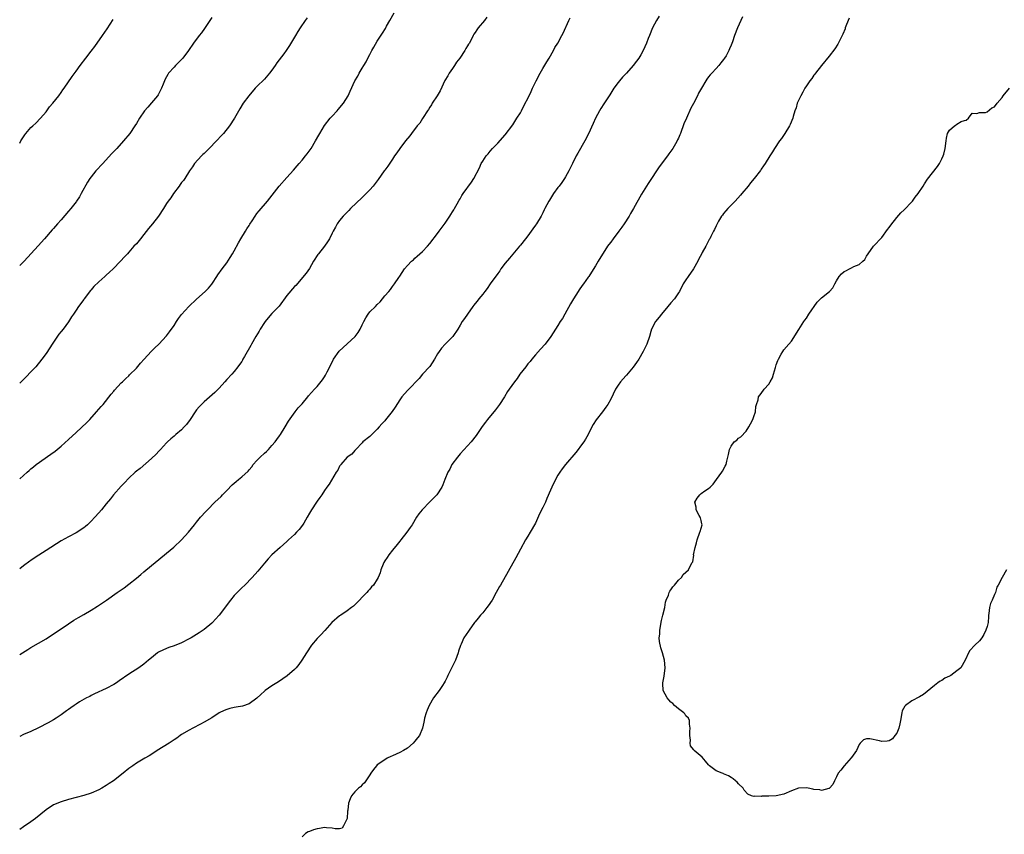
# Model space of a CAD drawing. Units: inches. Extents: x 2559000 to 2562000, y 1527000 to 1530000.
# Drawn here: x 2559000 to 2559262, y 1527361 to 1527577 of the extents above; entities that cross this region are included whole.
import ezdxf

# ---------------------------------------------------------------- set-up
doc = ezdxf.new("R2010")
doc.units = ezdxf.units.IN
doc.header["$MEASUREMENT"] = 0
doc.layers.add('LD25591527_10ft', color=72, linetype='Continuous')

msp = doc.modelspace()

# ---------------------------------------------------------------- linework, layer by layer
at = {"layer": 'LD25591527_10ft'}
for points, elevation in [([(2559000, 1527455.18), (2559001, 1527456.1), (2559001.96, 1527457), (2559002.54, 1527457.46), (2559003, 1527457.89), (2559003.63, 1527458.37), (2559004.36, 1527459), (2559008.28, 1527461.72), (2559009.41, 1527462.59), (2559011, 1527463.92), (2559013, 1527465.69), (2559015, 1527467.53), (2559017.82, 1527470.18), (2559018.64, 1527471), (2559020.44, 1527473), (2559021.61, 1527474.39), (2559022.17, 1527475), (2559024.33, 1527477.67), (2559025, 1527478.54), (2559025.21, 1527478.79), (2559027, 1527480.69), (2559027.34, 1527481), (2559028.16, 1527481.84), (2559029, 1527482.59), (2559029.19, 1527482.81), (2559031, 1527484.6), (2559032.1, 1527485.9), (2559033.07, 1527487), (2559034.95, 1527489.05), (2559035.94, 1527490.06), (2559036.99, 1527491), (2559039, 1527493.22), (2559039.76, 1527494.24), (2559041, 1527495.97), (2559041.67, 1527497), (2559042.2, 1527497.8), (2559043, 1527498.87), (2559044.9, 1527501), (2559047, 1527502.99), (2559049.28, 1527505), (2559050.13, 1527505.87), (2559051, 1527506.91), (2559051.22, 1527507.22), (2559052.4, 1527509), (2559052.63, 1527509.37), (2559053.76, 1527511), (2559055, 1527512.64), (2559055.95, 1527514.05), (2559056.55, 1527515), (2559057, 1527515.77), (2559058.09, 1527517.91), (2559058.75, 1527519), (2559060.02, 1527521), (2559060.38, 1527521.62), (2559061, 1527522.54), (2559061.17, 1527522.83), (2559061.78, 1527523.78), (2559062.53, 1527525), (2559063, 1527525.67), (2559063.58, 1527526.42), (2559065.81, 1527529), (2559068.92, 1527533), (2559071, 1527535.25), (2559072.75, 1527537.25), (2559073.67, 1527538.33), (2559074.21, 1527539), (2559075, 1527539.88), (2559075.93, 1527541), (2559076.4, 1527541.6), (2559077.39, 1527543), (2559078.58, 1527545), (2559079.47, 1527546.53), (2559079.73, 1527547), (2559081, 1527549.05), (2559082.52, 1527551), (2559083, 1527551.57), (2559084.35, 1527553), (2559084.64, 1527553.36), (2559086.04, 1527555), (2559087.25, 1527557), (2559087.75, 1527558.25), (2559089.05, 1527561), (2559089.84, 1527562.17), (2559090.22, 1527563), (2559091, 1527564.29), (2559091.38, 1527565), (2559092, 1527566), (2559092.5, 1527567), (2559093, 1527567.96), (2559093.59, 1527569), (2559094.07, 1527569.93), (2559095, 1527571.51), (2559096.42, 1527573.58), (2559097.16, 1527574.84), (2559097.47, 1527575.47), (2559098.29, 1527577), (2559099.5, 1527579)], 8550), ([(2559169.84, 1527578.16), (2559169.18, 1527577), (2559168.12, 1527575), (2559167.3, 1527573), (2559167, 1527572.18), (2559166.51, 1527571), (2559165.61, 1527569), (2559165, 1527567.9), (2559164.46, 1527567), (2559163.83, 1527566.17), (2559163, 1527565), (2559161.19, 1527563), (2559160.11, 1527561.89), (2559159.35, 1527561), (2559159, 1527560.55), (2559157.88, 1527559), (2559156.77, 1527557.23), (2559155.14, 1527554.86), (2559154.36, 1527553.64), (2559154, 1527553), (2559153.01, 1527551), (2559152.37, 1527549.63), (2559151.14, 1527546.86), (2559150.16, 1527545), (2559148.27, 1527541.73), (2559147.87, 1527541), (2559146.86, 1527539), (2559145.88, 1527537), (2559145, 1527535.41), (2559144.76, 1527535), (2559144.03, 1527533.97), (2559143.32, 1527533), (2559143, 1527532.6), (2559141.83, 1527531), (2559141, 1527529.7), (2559140.71, 1527529.29), (2559140.55, 1527529), (2559139.52, 1527527), (2559139.36, 1527526.64), (2559139, 1527525.91), (2559138.49, 1527525), (2559137.28, 1527523), (2559137, 1527522.58), (2559136.33, 1527521.67), (2559135.88, 1527521), (2559135, 1527519.79), (2559134.4, 1527519), (2559133, 1527517.32), (2559132.76, 1527517), (2559131, 1527514.91), (2559130.15, 1527513.85), (2559129, 1527512.51), (2559127.86, 1527511), (2559127.54, 1527510.46), (2559127, 1527509.79), (2559125, 1527507), (2559124.23, 1527505.77), (2559123.57, 1527505), (2559123, 1527504.27), (2559121.95, 1527503), (2559121.56, 1527502.44), (2559121, 1527501.8), (2559120.67, 1527501.33), (2559120.39, 1527501), (2559118.95, 1527499), (2559118.17, 1527497.83), (2559117.52, 1527497), (2559117, 1527496.07), (2559116.36, 1527495), (2559115.04, 1527493), (2559113.05, 1527490.95), (2559112.09, 1527489.91), (2559111.41, 1527489), (2559111, 1527488.38), (2559110.2, 1527487), (2559108.94, 1527485.06), (2559107, 1527482.99), (2559106.12, 1527481.88), (2559103.16, 1527478.84), (2559103, 1527478.68), (2559101.56, 1527477), (2559101, 1527476.21), (2559099.76, 1527474.24), (2559098.94, 1527473.06), (2559097.14, 1527470.86), (2559097, 1527470.66), (2559096.2, 1527469.8), (2559095.54, 1527469), (2559095, 1527468.38), (2559093.55, 1527467), (2559093.26, 1527466.74), (2559093, 1527466.48), (2559091.2, 1527465), (2559091, 1527464.81), (2559089.27, 1527463), (2559089.15, 1527462.85), (2559089, 1527462.75), (2559088.22, 1527461.78), (2559087, 1527460.96), (2559085.31, 1527459), (2559085.2, 1527458.8), (2559085, 1527458.54), (2559084.48, 1527457.52), (2559084.1, 1527457), (2559082.18, 1527453.82), (2559081.63, 1527453), (2559081, 1527452.13), (2559080.26, 1527451), (2559079.74, 1527450.26), (2559079, 1527449.29), (2559078.81, 1527449), (2559077.52, 1527447), (2559077, 1527446.12), (2559076.39, 1527445), (2559075.46, 1527443.46), (2559075.13, 1527442.87), (2559074.26, 1527441.74), (2559073.52, 1527441), (2559073, 1527440.38), (2559071.4, 1527439), (2559071.21, 1527438.79), (2559071, 1527438.59), (2559069.22, 1527437), (2559067.02, 1527434.98), (2559066.03, 1527433.97), (2559065, 1527432.83), (2559063.28, 1527430.72), (2559061.76, 1527429), (2559059.82, 1527427), (2559059, 1527426.26), (2559058.37, 1527425.63), (2559057.75, 1527425), (2559057, 1527424.19), (2559055.97, 1527423), (2559053.01, 1527419), (2559052.06, 1527417.94), (2559051.18, 1527417), (2559051, 1527416.83), (2559049, 1527415.19), (2559048.74, 1527415), (2559047.71, 1527414.29), (2559045.59, 1527413), (2559045, 1527412.67), (2559043, 1527411.64), (2559041, 1527410.85), (2559039.63, 1527410.37), (2559038.18, 1527409.82), (2559036.85, 1527409.15), (2559036.65, 1527409), (2559035, 1527407.69), (2559034.25, 1527407), (2559033, 1527405.96), (2559031.69, 1527405), (2559029, 1527403.28), (2559026.47, 1527401.53), (2559025.73, 1527401), (2559025, 1527400.54), (2559023, 1527399.47), (2559019.9, 1527398.1), (2559019, 1527397.65), (2559018.59, 1527397.41), (2559017.78, 1527397), (2559015.93, 1527395.93), (2559015, 1527395.36), (2559014.45, 1527395), (2559013.63, 1527394.37), (2559013, 1527393.96), (2559012.47, 1527393.53), (2559011, 1527392.49), (2559009.65, 1527391.65), (2559009, 1527391.22), (2559007.58, 1527390.42), (2559004.96, 1527389.04), (2559003, 1527388.11), (2559001, 1527387.26), (2559000, 1527386.79)], 8580), ([(2559192.04, 1527577.96), (2559191.54, 1527577), (2559190.68, 1527575), (2559189.93, 1527573), (2559189.36, 1527571.36), (2559189, 1527570.46), (2559188.56, 1527569.44), (2559188.38, 1527569), (2559187.64, 1527567.64), (2559187.27, 1527567), (2559187, 1527566.61), (2559186.24, 1527565.76), (2559185.7, 1527565), (2559185, 1527564.24), (2559183.88, 1527563), (2559183.43, 1527562.57), (2559183, 1527561.98), (2559182.56, 1527561.44), (2559182.31, 1527561), (2559181.11, 1527559), (2559180.36, 1527557.64), (2559180.02, 1527557), (2559179, 1527554.94), (2559178.32, 1527553.68), (2559177.1, 1527551), (2559176.46, 1527549.54), (2559175.56, 1527547), (2559175.39, 1527546.61), (2559175, 1527545.73), (2559174.75, 1527545.25), (2559174.66, 1527545), (2559174.22, 1527544.22), (2559173.48, 1527543), (2559172.45, 1527541.55), (2559172.13, 1527541), (2559169.92, 1527538.08), (2559169.15, 1527537), (2559167.85, 1527535), (2559167.53, 1527534.47), (2559167, 1527533.64), (2559166.55, 1527533), (2559165.16, 1527530.84), (2559163.1, 1527527), (2559162.29, 1527525.71), (2559161.89, 1527525), (2559160.59, 1527523), (2559159.92, 1527522.08), (2559159.19, 1527521), (2559157.66, 1527519), (2559157, 1527518.07), (2559156.53, 1527517.47), (2559156.19, 1527517), (2559153.65, 1527513), (2559153, 1527511.79), (2559151.88, 1527510.12), (2559151.19, 1527509), (2559151, 1527508.77), (2559149.79, 1527507), (2559149.42, 1527506.58), (2559148.59, 1527505.41), (2559148.37, 1527505), (2559147.09, 1527503), (2559146.31, 1527501.69), (2559144.78, 1527499), (2559144.16, 1527497.84), (2559143.62, 1527497), (2559143, 1527495.94), (2559141.09, 1527493), (2559139.59, 1527491), (2559138.37, 1527489.63), (2559137, 1527488.12), (2559136.02, 1527487), (2559135.58, 1527486.42), (2559135, 1527485.75), (2559134.42, 1527485), (2559132.9, 1527483), (2559132.12, 1527481.88), (2559131.43, 1527481), (2559130.03, 1527479), (2559129.63, 1527478.37), (2559128.8, 1527477), (2559127.49, 1527475), (2559126.42, 1527473.58), (2559124.32, 1527471), (2559123.75, 1527470.25), (2559122.9, 1527469.1), (2559121.27, 1527466.73), (2559119.92, 1527465), (2559119, 1527463.98), (2559117, 1527461.82), (2559116.62, 1527461.38), (2559116.28, 1527461), (2559114.82, 1527459), (2559114.23, 1527457.77), (2559113.74, 1527457), (2559112.93, 1527455), (2559112.41, 1527453.59), (2559112.12, 1527453), (2559110.79, 1527451), (2559109, 1527449.12), (2559106.91, 1527447), (2559106.06, 1527445.94), (2559105.43, 1527445), (2559104.24, 1527443), (2559103.74, 1527442.26), (2559102.88, 1527441), (2559101.27, 1527439), (2559101, 1527438.69), (2559100.27, 1527437.73), (2559099, 1527436.22), (2559098.07, 1527435), (2559097.66, 1527434.34), (2559097, 1527433.43), (2559096.73, 1527433), (2559096.53, 1527432.53), (2559095.94, 1527431), (2559095.76, 1527430.24), (2559095.27, 1527429), (2559095, 1527428.52), (2559094.01, 1527427), (2559093.5, 1527426.5), (2559093, 1527425.92), (2559092.55, 1527425.45), (2559092.19, 1527425), (2559091, 1527423.75), (2559090.31, 1527423), (2559089.66, 1527422.34), (2559088.64, 1527421.36), (2559088.18, 1527421), (2559087, 1527420.15), (2559085.31, 1527419), (2559085, 1527418.77), (2559082.94, 1527417), (2559081.08, 1527414.92), (2559081, 1527414.84), (2559080.12, 1527413.88), (2559079, 1527412.77), (2559077.54, 1527411), (2559076.19, 1527409), (2559074.98, 1527407), (2559074.14, 1527405.86), (2559073.44, 1527405), (2559073, 1527404.57), (2559071.1, 1527402.9), (2559069.93, 1527402.07), (2559069, 1527401.44), (2559068.28, 1527401), (2559067, 1527400.19), (2559065.24, 1527399), (2559065, 1527398.8), (2559064.08, 1527397.92), (2559063, 1527396.93), (2559061, 1527395.45), (2559059.17, 1527394.83), (2559057.47, 1527394.53), (2559057, 1527394.47), (2559055.82, 1527394.18), (2559055, 1527393.95), (2559054.34, 1527393.66), (2559053.01, 1527393), (2559051, 1527391.72), (2559049, 1527390.54), (2559048, 1527390), (2559045.96, 1527389), (2559045, 1527388.47), (2559043, 1527387.25), (2559042.64, 1527387), (2559041.72, 1527386.28), (2559041, 1527385.87), (2559040.51, 1527385.49), (2559039.69, 1527385), (2559036.53, 1527383), (2559035.61, 1527382.39), (2559034.36, 1527381.64), (2559033.24, 1527381), (2559031, 1527379.63), (2559030.02, 1527379), (2559029, 1527378.23), (2559027.47, 1527377), (2559024.88, 1527375), (2559023.77, 1527374.23), (2559023, 1527373.73), (2559021.83, 1527373), (2559021, 1527372.54), (2559019, 1527371.7), (2559017, 1527371.07), (2559015, 1527370.56), (2559013, 1527370.02), (2559011, 1527369.4), (2559009, 1527368.57), (2559007, 1527367.29), (2559004.2, 1527365), (2559003, 1527364.11), (2559001, 1527362.78), (2559000, 1527362.07)], 8590), ([(2559124.14, 1527577.86), (2559123.5, 1527577), (2559121.77, 1527575), (2559121.45, 1527574.55), (2559121, 1527573.83), (2559120.66, 1527573.34), (2559120.47, 1527573), (2559119.46, 1527571), (2559119.26, 1527570.74), (2559119, 1527570.29), (2559118.49, 1527569.51), (2559118.25, 1527569), (2559116.91, 1527567), (2559116.06, 1527565.94), (2559115.49, 1527565), (2559115, 1527564.26), (2559114.12, 1527563), (2559113.7, 1527562.3), (2559112.98, 1527561.02), (2559111.7, 1527558.3), (2559110.91, 1527557), (2559109.62, 1527555), (2559109.41, 1527554.59), (2559109, 1527553.99), (2559108.63, 1527553.37), (2559108.36, 1527553), (2559107.2, 1527551.2), (2559107.05, 1527550.95), (2559106.26, 1527549.74), (2559105.63, 1527549), (2559104.07, 1527547), (2559103.62, 1527546.38), (2559102.49, 1527545), (2559100.97, 1527543), (2559100.17, 1527541.83), (2559099.56, 1527541), (2559099, 1527540.18), (2559097.76, 1527538.24), (2559097, 1527537.22), (2559096.86, 1527537), (2559095.24, 1527534.76), (2559093.87, 1527533), (2559093, 1527532), (2559091.53, 1527530.47), (2559091, 1527530), (2559087.92, 1527527), (2559087.48, 1527526.52), (2559087, 1527526.08), (2559085.95, 1527525), (2559085, 1527523.87), (2559084.38, 1527523), (2559083.9, 1527522.1), (2559083.27, 1527521), (2559083, 1527520.49), (2559082.29, 1527519), (2559081.81, 1527518.19), (2559080.94, 1527517), (2559079.36, 1527515), (2559079.21, 1527514.79), (2559078.07, 1527513), (2559077, 1527511.11), (2559076.14, 1527509.86), (2559073.38, 1527506.62), (2559073, 1527506.29), (2559071, 1527503.89), (2559068.93, 1527501.07), (2559067, 1527499.11), (2559066.01, 1527497.99), (2559065.18, 1527497), (2559065, 1527496.75), (2559063.89, 1527495), (2559063.59, 1527494.41), (2559062.72, 1527493), (2559061.61, 1527491), (2559061.4, 1527490.6), (2559059.74, 1527487.74), (2559059.32, 1527487), (2559059.22, 1527486.78), (2559059, 1527486.41), (2559058.43, 1527485.57), (2559057.97, 1527485), (2559057, 1527483.73), (2559056.36, 1527483), (2559055, 1527481.56), (2559054.53, 1527481), (2559053, 1527479.34), (2559051.86, 1527478.14), (2559049, 1527475.69), (2559048.27, 1527475), (2559047.68, 1527474.32), (2559047, 1527473.5), (2559046.65, 1527473), (2559045.33, 1527471), (2559044.32, 1527469.68), (2559043.72, 1527469), (2559043, 1527468.26), (2559041.48, 1527467), (2559041, 1527466.57), (2559040.15, 1527465.85), (2559039.23, 1527465), (2559039, 1527464.76), (2559037.41, 1527463), (2559037, 1527462.58), (2559036.25, 1527461.75), (2559035, 1527460.57), (2559032.01, 1527457.99), (2559031, 1527457.25), (2559030.71, 1527457), (2559029, 1527455.4), (2559027.86, 1527454.14), (2559027, 1527453.28), (2559024.89, 1527451), (2559024.09, 1527449.91), (2559023, 1527448.59), (2559021.76, 1527447), (2559021, 1527446.15), (2559020, 1527445), (2559019, 1527443.95), (2559018.01, 1527443), (2559017.46, 1527442.54), (2559017, 1527442.19), (2559015, 1527440.85), (2559013, 1527439.79), (2559011, 1527438.7), (2559007, 1527436.13), (2559005.07, 1527434.93), (2559003.86, 1527434.14), (2559003, 1527433.53), (2559002.68, 1527433.32), (2559001, 1527432.07), (2559000, 1527431.34)], 8560), ([(2559051, 1527577.8), (2559050.53, 1527577), (2559049.12, 1527574.88), (2559048.28, 1527573.72), (2559047.67, 1527573), (2559046.2, 1527571), (2559044.83, 1527569), (2559043.35, 1527567), (2559043, 1527566.62), (2559042.18, 1527565.82), (2559041.39, 1527565), (2559041, 1527564.62), (2559039.57, 1527563), (2559039.33, 1527562.67), (2559038.63, 1527561.37), (2559038.08, 1527560.08), (2559037.65, 1527559), (2559036.75, 1527557.25), (2559036.58, 1527557), (2559035, 1527555.09), (2559034, 1527554), (2559033.18, 1527553), (2559031.82, 1527551), (2559031, 1527549.64), (2559030.59, 1527549), (2559029.24, 1527547), (2559027.62, 1527545), (2559025.79, 1527543), (2559024.43, 1527541.57), (2559022.05, 1527539), (2559020.27, 1527537), (2559019, 1527535.45), (2559018.67, 1527535), (2559018, 1527534), (2559016.34, 1527531), (2559015.85, 1527530.15), (2559015.13, 1527529), (2559015, 1527528.8), (2559013.59, 1527527), (2559013, 1527526.31), (2559011, 1527524.06), (2559010.04, 1527523), (2559009, 1527521.76), (2559008.64, 1527521.36), (2559006.61, 1527519), (2559004.88, 1527517.12), (2559001.17, 1527513), (2559001, 1527512.83), (2559000, 1527511.89)], 8530), ([(2559000, 1527408.55), (2559000.77, 1527409), (2559002.17, 1527409.83), (2559003, 1527410.36), (2559007, 1527412.71), (2559009, 1527413.99), (2559010.52, 1527415), (2559013, 1527416.72), (2559014.38, 1527417.62), (2559015, 1527417.98), (2559015.63, 1527418.37), (2559017, 1527419.15), (2559019, 1527420.33), (2559020.64, 1527421.36), (2559023.05, 1527423), (2559025.9, 1527425), (2559027.71, 1527426.29), (2559029, 1527427.24), (2559031, 1527428.82), (2559032.2, 1527429.8), (2559033, 1527430.54), (2559035, 1527432.22), (2559035.95, 1527433), (2559037, 1527433.81), (2559039, 1527435.43), (2559040.91, 1527437.09), (2559042.98, 1527439), (2559044.85, 1527441), (2559046.4, 1527443), (2559047, 1527443.74), (2559048.07, 1527445), (2559049.47, 1527446.53), (2559049.87, 1527447), (2559051.84, 1527449), (2559053.49, 1527450.51), (2559053.92, 1527451), (2559055, 1527452.13), (2559056.42, 1527453.58), (2559057, 1527454.1), (2559057.49, 1527454.51), (2559058.14, 1527455), (2559059, 1527455.71), (2559060.72, 1527457.28), (2559061, 1527457.59), (2559061.63, 1527458.37), (2559062.04, 1527459), (2559063, 1527460.09), (2559063.88, 1527461), (2559065, 1527462.06), (2559065.53, 1527462.47), (2559066.1, 1527463), (2559067, 1527464.05), (2559067.86, 1527465), (2559068.34, 1527465.66), (2559069, 1527466.62), (2559069.28, 1527467), (2559070.54, 1527469), (2559071.45, 1527470.55), (2559073.17, 1527473), (2559073.96, 1527474.04), (2559075, 1527475.16), (2559076.59, 1527477), (2559076.76, 1527477.24), (2559078.31, 1527479), (2559079, 1527479.75), (2559080.47, 1527481.53), (2559081, 1527482.27), (2559081.27, 1527482.73), (2559081.67, 1527483.67), (2559082.35, 1527485), (2559082.6, 1527485.4), (2559083.27, 1527486.73), (2559083.39, 1527487), (2559084.85, 1527489.15), (2559087, 1527491.09), (2559089.09, 1527493), (2559089.91, 1527494.09), (2559090.49, 1527495), (2559091, 1527496.14), (2559091.41, 1527497), (2559091.97, 1527498.03), (2559092.57, 1527499), (2559093, 1527499.54), (2559094.5, 1527501), (2559095, 1527501.54), (2559095.74, 1527502.26), (2559096.38, 1527503), (2559097, 1527503.81), (2559098.04, 1527505), (2559098.47, 1527505.53), (2559099, 1527506.29), (2559099.58, 1527507), (2559100.71, 1527508.71), (2559100.96, 1527509.04), (2559102.26, 1527511), (2559103, 1527511.86), (2559104.08, 1527513), (2559104.59, 1527513.41), (2559105, 1527513.85), (2559105.63, 1527514.37), (2559106.32, 1527515), (2559107, 1527515.65), (2559108.31, 1527517), (2559109, 1527517.77), (2559111, 1527520.4), (2559111.42, 1527521), (2559113, 1527523.14), (2559114.27, 1527525), (2559114.54, 1527525.46), (2559115, 1527526.17), (2559115.31, 1527526.69), (2559115.53, 1527527), (2559116.25, 1527528.25), (2559116.77, 1527529.24), (2559117, 1527529.64), (2559117.47, 1527530.53), (2559117.8, 1527531), (2559119.99, 1527534.01), (2559120.62, 1527535), (2559122.12, 1527537.88), (2559122.63, 1527539), (2559123, 1527539.63), (2559123.9, 1527541), (2559124.43, 1527541.57), (2559125, 1527542.3), (2559125.61, 1527543), (2559127, 1527544.41), (2559129, 1527546.64), (2559131, 1527549.3), (2559132.09, 1527551), (2559133, 1527552.46), (2559133.29, 1527553), (2559133.85, 1527554.15), (2559135.32, 1527557), (2559135.84, 1527558.16), (2559136.27, 1527559), (2559137.22, 1527561), (2559138.27, 1527563), (2559139, 1527564.23), (2559140.01, 1527565.99), (2559140.63, 1527567), (2559141.78, 1527569), (2559142.19, 1527569.81), (2559142.92, 1527571), (2559144.05, 1527573), (2559144.37, 1527573.63), (2559145.92, 1527577), (2559146.28, 1527577.72)], 8570), ([(2559076.33, 1527577.67), (2559075.86, 1527577), (2559074.48, 1527575), (2559073.9, 1527574.1), (2559073.25, 1527573), (2559073, 1527572.52), (2559071.66, 1527570.34), (2559071, 1527569.32), (2559070.78, 1527569), (2559070.16, 1527568.16), (2559068.3, 1527565.7), (2559067.84, 1527565), (2559067, 1527563.81), (2559066.39, 1527563), (2559065, 1527561.42), (2559063, 1527559.45), (2559062.57, 1527559), (2559060.88, 1527557), (2559059.39, 1527555), (2559058.48, 1527553.52), (2559057.09, 1527551), (2559055.75, 1527549), (2559054.15, 1527547), (2559053.61, 1527546.39), (2559052.31, 1527545), (2559050.32, 1527543), (2559049.68, 1527542.32), (2559049, 1527541.69), (2559048.66, 1527541.34), (2559048.29, 1527541), (2559046.46, 1527539), (2559045.88, 1527538.12), (2559045.07, 1527537), (2559043.84, 1527535), (2559043.49, 1527534.51), (2559043, 1527533.91), (2559042.63, 1527533.37), (2559042.37, 1527533), (2559040.85, 1527531), (2559040.12, 1527529.88), (2559039.42, 1527529), (2559039, 1527528.36), (2559038.18, 1527527), (2559036.87, 1527525), (2559035.29, 1527523), (2559034.24, 1527521.76), (2559033, 1527520.13), (2559032.09, 1527519), (2559031, 1527517.69), (2559030.36, 1527517), (2559029, 1527515.47), (2559028.6, 1527515), (2559027.83, 1527514.17), (2559026.82, 1527513), (2559024.85, 1527511), (2559023.9, 1527510.1), (2559023, 1527509.34), (2559022.64, 1527509), (2559021, 1527507.56), (2559019.71, 1527506.29), (2559019, 1527505.45), (2559018.78, 1527505.22), (2559017.1, 1527503), (2559017, 1527502.85), (2559015.63, 1527501), (2559015, 1527500.02), (2559014.28, 1527499), (2559013.77, 1527498.23), (2559013, 1527496.94), (2559011.54, 1527495), (2559011, 1527494.34), (2559010.37, 1527493.63), (2559008.62, 1527491), (2559008.01, 1527489.99), (2559007, 1527488.49), (2559005.89, 1527487), (2559004.25, 1527485), (2559003, 1527483.62), (2559001.7, 1527482.3), (2559000.37, 1527481), (2559000, 1527480.66)], 8540), ([(2559000, 1527544.43), (2559000.33, 1527545), (2559001, 1527546.11), (2559001.35, 1527546.65), (2559001.6, 1527547), (2559003, 1527548.54), (2559003.46, 1527549), (2559004.28, 1527549.72), (2559005.51, 1527551), (2559007, 1527552.74), (2559007.96, 1527554.04), (2559008.79, 1527555), (2559010.4, 1527557), (2559011, 1527557.83), (2559011.47, 1527558.53), (2559011.81, 1527559), (2559013.93, 1527562.07), (2559015, 1527563.54), (2559016.03, 1527565), (2559017.54, 1527567), (2559019, 1527568.86), (2559019.93, 1527570.07), (2559021.97, 1527573), (2559023.23, 1527574.77), (2559024.79, 1527577.21)], 8520), ([(2559220.38, 1527577.62), (2559220.11, 1527577), (2559219.51, 1527575.51), (2559219.32, 1527575), (2559219.25, 1527574.75), (2559218.66, 1527573.34), (2559217.93, 1527571.93), (2559217.33, 1527570.67), (2559216.53, 1527569.47), (2559215, 1527567.48), (2559213, 1527565.02), (2559211.41, 1527563), (2559211.24, 1527562.76), (2559211, 1527562.47), (2559210.4, 1527561.6), (2559209.95, 1527561), (2559209, 1527559.62), (2559208.61, 1527559), (2559208.08, 1527557.92), (2559207.48, 1527557), (2559206.57, 1527555), (2559206.25, 1527553.75), (2559205.95, 1527553), (2559205.49, 1527551.49), (2559205.36, 1527551), (2559204.65, 1527549.35), (2559204.49, 1527549), (2559203.28, 1527547), (2559202.36, 1527545.64), (2559201.88, 1527545), (2559200.51, 1527543), (2559199.95, 1527542.05), (2559199.24, 1527541), (2559198.04, 1527539), (2559197.63, 1527538.37), (2559197, 1527537.46), (2559196.83, 1527537.17), (2559195.13, 1527535), (2559194.15, 1527533.85), (2559193.48, 1527533), (2559191.84, 1527531), (2559191.45, 1527530.55), (2559190.03, 1527529), (2559189, 1527527.95), (2559188.09, 1527527), (2559187.62, 1527526.38), (2559187, 1527525.68), (2559186.71, 1527525.29), (2559186.48, 1527525), (2559185.68, 1527523.68), (2559185.29, 1527523), (2559185, 1527522.44), (2559184.54, 1527521.46), (2559184.29, 1527521), (2559183.62, 1527519.62), (2559183.3, 1527519), (2559183.18, 1527518.82), (2559182.24, 1527517), (2559181.33, 1527515.33), (2559181.09, 1527514.91), (2559180.38, 1527513.62), (2559180.11, 1527513), (2559179.02, 1527511), (2559177.6, 1527509), (2559177, 1527508.12), (2559176.3, 1527507), (2559175.24, 1527505), (2559175, 1527504.59), (2559173.95, 1527503), (2559173, 1527501.93), (2559172.22, 1527501), (2559170.46, 1527499), (2559169.86, 1527498.14), (2559168.87, 1527497), (2559167.87, 1527495), (2559167.66, 1527494.34), (2559167.3, 1527493), (2559166.61, 1527491), (2559166.07, 1527489.93), (2559165.66, 1527489), (2559164.47, 1527487), (2559163.85, 1527486.15), (2559163, 1527484.86), (2559161.21, 1527482.79), (2559161, 1527482.58), (2559159.6, 1527481), (2559159, 1527480.1), (2559158.32, 1527479), (2559157, 1527476.42), (2559156.23, 1527475), (2559155.75, 1527474.25), (2559154.86, 1527473), (2559153.11, 1527470.89), (2559152.33, 1527469.67), (2559151.95, 1527469), (2559150.98, 1527467), (2559150.29, 1527465.71), (2559149.86, 1527465), (2559149, 1527463.88), (2559148.36, 1527463), (2559147.76, 1527462.24), (2559144.98, 1527459), (2559144.13, 1527457.87), (2559143.51, 1527457), (2559143, 1527456.16), (2559142.31, 1527455), (2559141.34, 1527453), (2559141, 1527452.18), (2559140.04, 1527449.96), (2559139.66, 1527449), (2559139, 1527447.55), (2559138.11, 1527445.89), (2559137, 1527443.47), (2559135.63, 1527441), (2559135, 1527439.94), (2559134.41, 1527439), (2559133, 1527436.55), (2559131.77, 1527434.23), (2559127.69, 1527427), (2559127.44, 1527426.56), (2559126.62, 1527425), (2559125.49, 1527423), (2559124.49, 1527421.51), (2559124.12, 1527421), (2559123, 1527419.6), (2559122.46, 1527419), (2559121.83, 1527418.17), (2559121, 1527417.24), (2559120.82, 1527417), (2559119.41, 1527415), (2559119.23, 1527414.77), (2559118.02, 1527413), (2559117.27, 1527411.27), (2559117.09, 1527410.91), (2559116.57, 1527409.43), (2559116.49, 1527409), (2559115.74, 1527407), (2559115.51, 1527406.49), (2559115, 1527405.47), (2559113.73, 1527403), (2559113.52, 1527402.48), (2559113, 1527401.43), (2559112.76, 1527401), (2559112.29, 1527400.29), (2559111.48, 1527399), (2559109.92, 1527397), (2559108.79, 1527395), (2559108.27, 1527393.73), (2559108, 1527393), (2559107.58, 1527391.58), (2559107.44, 1527391), (2559107.4, 1527390.6), (2559107.03, 1527389), (2559106.17, 1527387), (2559105.64, 1527386.36), (2559105, 1527385.54), (2559104.53, 1527385), (2559103, 1527383.67), (2559101.94, 1527383), (2559101, 1527382.5), (2559099.98, 1527382.02), (2559099, 1527381.65), (2559098.59, 1527381.41), (2559097.66, 1527381), (2559097, 1527380.59), (2559095, 1527379.19), (2559094.78, 1527379), (2559094.02, 1527377.97), (2559093.27, 1527377), (2559093, 1527376.56), (2559091.92, 1527375), (2559091.57, 1527374.43), (2559091, 1527373.88), (2559090.58, 1527373.42), (2559090, 1527373), (2559089, 1527372.04), (2559088.19, 1527371), (2559087.79, 1527370.21), (2559087.36, 1527369), (2559087.18, 1527367.18), (2559087.11, 1527366.89), (2559087, 1527365), (2559086.05, 1527363), (2559085.63, 1527362.37), (2559085, 1527362.26), (2559083.78, 1527362.22), (2559083, 1527362.43), (2559081.54, 1527362.46), (2559081, 1527362.55), (2559079.66, 1527362.34), (2559079, 1527362.25), (2559078.01, 1527361.99), (2559077, 1527361.53), (2559076.6, 1527361.4), (2559075.95, 1527361), (2559075, 1527360.13)], 8600), ([(2559262.12, 1527431), (2559260.98, 1527429), (2559259.94, 1527427), (2559259.6, 1527426.4), (2559259.25, 1527425), (2559259, 1527424.47), (2559258.38, 1527423), (2559257.94, 1527422.06), (2559257.61, 1527421), (2559257.46, 1527419.46), (2559257.37, 1527419), (2559257.33, 1527418.67), (2559257.26, 1527417), (2559257, 1527415.98), (2559256.7, 1527415), (2559256.12, 1527413.88), (2559255.58, 1527413), (2559255, 1527412.19), (2559253.77, 1527411), (2559252.42, 1527409.58), (2559252.05, 1527409), (2559251.24, 1527407.24), (2559250.4, 1527405.6), (2559249.98, 1527405), (2559249, 1527404.16), (2559247.35, 1527403), (2559247, 1527402.78), (2559245.78, 1527402.22), (2559245, 1527401.62), (2559244.54, 1527401.46), (2559243.89, 1527401), (2559243, 1527400.34), (2559240.07, 1527397.93), (2559239, 1527397.28), (2559237, 1527396.23), (2559235.3, 1527395), (2559235.15, 1527394.85), (2559234.47, 1527393.53), (2559234.34, 1527393), (2559233.97, 1527391), (2559233.85, 1527390.15), (2559233.54, 1527389), (2559233, 1527387.65), (2559232.53, 1527387), (2559231.83, 1527386.17), (2559231, 1527385.64), (2559230.47, 1527385.53), (2559229, 1527385.44), (2559228.42, 1527385.58), (2559225.87, 1527386.13), (2559225, 1527386.17), (2559224.15, 1527385.85), (2559223.31, 1527385), (2559223, 1527384.64), (2559222.3, 1527383), (2559221, 1527381.2), (2559220.93, 1527381.07), (2559219, 1527378.96), (2559218.16, 1527377.84), (2559217.47, 1527377), (2559217, 1527376.01), (2559216.45, 1527375), (2559215.99, 1527374.01), (2559215.09, 1527373), (2559215, 1527372.94), (2559214.93, 1527372.93), (2559213, 1527372.42), (2559212.54, 1527372.54), (2559211, 1527372.67), (2559210.74, 1527372.74), (2559209.47, 1527373), (2559209, 1527373.14), (2559207, 1527373.05), (2559206.9, 1527373), (2559205, 1527372.31), (2559203, 1527371.46), (2559201, 1527370.98), (2559199, 1527370.88), (2559197.14, 1527370.86), (2559197, 1527370.83), (2559195.13, 1527370.87), (2559195, 1527370.81), (2559194.43, 1527371), (2559193.41, 1527371.41), (2559192.49, 1527372.49), (2559192.17, 1527373), (2559191, 1527374.15), (2559190.58, 1527374.58), (2559190.12, 1527375), (2559189.5, 1527375.5), (2559189, 1527375.84), (2559188.26, 1527376.26), (2559187, 1527376.87), (2559186.89, 1527376.89), (2559186.59, 1527377), (2559185, 1527377.64), (2559183.23, 1527379), (2559183, 1527379.23), (2559182.19, 1527380.19), (2559181.26, 1527381.26), (2559179.22, 1527383), (2559179.11, 1527383.11), (2559179, 1527383.31), (2559178.24, 1527384.24), (2559178.15, 1527385), (2559178.19, 1527385.81), (2559178.01, 1527387), (2559178.06, 1527388.06), (2559178.13, 1527389), (2559177.96, 1527390.04), (2559177.96, 1527391), (2559177.65, 1527391.65), (2559177, 1527392.26), (2559176.73, 1527392.73), (2559176.45, 1527393), (2559175, 1527394.07), (2559173.93, 1527395), (2559173.48, 1527395.48), (2559173, 1527395.89), (2559172.48, 1527396.48), (2559171.98, 1527397), (2559170.94, 1527399), (2559170.83, 1527400.83), (2559170.84, 1527401), (2559171.18, 1527402.82), (2559171.44, 1527405), (2559171.28, 1527407), (2559170.78, 1527409), (2559170.31, 1527410.31), (2559169.97, 1527411.97), (2559169.92, 1527413), (2559170.04, 1527413.96), (2559170.04, 1527415), (2559170.46, 1527417.54), (2559170.87, 1527419), (2559171.38, 1527421), (2559171.6, 1527422.4), (2559171.77, 1527423), (2559172.32, 1527424.32), (2559172.51, 1527425), (2559172.67, 1527425.33), (2559173, 1527425.72), (2559173.49, 1527426.51), (2559173.98, 1527427), (2559175, 1527428.32), (2559175.85, 1527429), (2559176.23, 1527429.77), (2559177.69, 1527431), (2559178.2, 1527432.2), (2559178.63, 1527433), (2559178.8, 1527433.2), (2559179.06, 1527434.94), (2559179.04, 1527435.04), (2559179.4, 1527437), (2559179.81, 1527438.19), (2559179.96, 1527439), (2559180.7, 1527441), (2559180.74, 1527441.26), (2559181.26, 1527443), (2559181.25, 1527443.25), (2559181, 1527444.13), (2559180.84, 1527444.84), (2559180.79, 1527445), (2559180.51, 1527445.49), (2559179.71, 1527447), (2559179.67, 1527447.67), (2559179.34, 1527449), (2559179.97, 1527450.03), (2559180.67, 1527451), (2559181, 1527451.33), (2559182.03, 1527452.03), (2559183, 1527452.6), (2559183.42, 1527453), (2559184.24, 1527453.76), (2559185.08, 1527455), (2559186.57, 1527457), (2559186.74, 1527457.26), (2559187.44, 1527458.56), (2559187.65, 1527459), (2559187.86, 1527459.86), (2559188.33, 1527461.67), (2559188.58, 1527463), (2559189, 1527463.91), (2559189.82, 1527465), (2559190.49, 1527465.51), (2559191, 1527466), (2559191.6, 1527466.4), (2559193, 1527467.9), (2559193.69, 1527469), (2559194.18, 1527469.82), (2559194.73, 1527471), (2559195, 1527471.78), (2559195.45, 1527473), (2559195.56, 1527474.44), (2559195.78, 1527475), (2559196.18, 1527476.18), (2559196.27, 1527477), (2559197, 1527477.92), (2559197.8, 1527479), (2559199, 1527480.35), (2559199.38, 1527481), (2559199.95, 1527482.05), (2559200.29, 1527483), (2559200.77, 1527484.77), (2559201, 1527485.52), (2559201.37, 1527486.63), (2559201.55, 1527487), (2559202.32, 1527488.32), (2559202.69, 1527489), (2559203, 1527489.45), (2559204.32, 1527491), (2559205, 1527491.83), (2559207, 1527494.89), (2559208.34, 1527497), (2559208.6, 1527497.4), (2559209, 1527497.94), (2559209.66, 1527499), (2559211.82, 1527502.18), (2559212.71, 1527503), (2559213, 1527503.3), (2559215.11, 1527505), (2559216, 1527506), (2559216.55, 1527507), (2559217, 1527507.85), (2559217.72, 1527509), (2559218.34, 1527509.66), (2559219, 1527510.26), (2559219.51, 1527510.49), (2559220.42, 1527511), (2559221, 1527511.26), (2559221.6, 1527511.6), (2559223, 1527512.17), (2559223.95, 1527513), (2559224.48, 1527513.52), (2559225, 1527514.39), (2559225.39, 1527515), (2559226.84, 1527517), (2559229, 1527519.35), (2559230.58, 1527521.42), (2559231, 1527522), (2559231.4, 1527522.6), (2559233, 1527524.64), (2559234.11, 1527525.89), (2559235, 1527526.72), (2559237, 1527528.82), (2559237.15, 1527529), (2559237.93, 1527530.07), (2559238.71, 1527531), (2559240, 1527533), (2559240.37, 1527533.63), (2559241.19, 1527534.81), (2559243.79, 1527538.21), (2559244.32, 1527539), (2559245, 1527540.27), (2559245.37, 1527541), (2559245.48, 1527541.48), (2559245.89, 1527543), (2559246.13, 1527545), (2559246.25, 1527545.75), (2559246.52, 1527547), (2559247, 1527547.89), (2559248.3, 1527549), (2559248.77, 1527549.23), (2559249, 1527549.47), (2559250.15, 1527550.15), (2559251, 1527550.43), (2559251.47, 1527550.53), (2559252.07, 1527551), (2559253, 1527552.33), (2559254.29, 1527552.29), (2559255, 1527552.54), (2559256.54, 1527552.54), (2559257, 1527552.71), (2559258.26, 1527553.74), (2559259, 1527554.04), (2559259.69, 1527555), (2559261, 1527556.5), (2559261.3, 1527557), (2559262.93, 1527559)], 8610)]:
    msp.add_lwpolyline(points, dxfattribs=dict(at, elevation=elevation))

doc.saveas('drawing.dxf')
